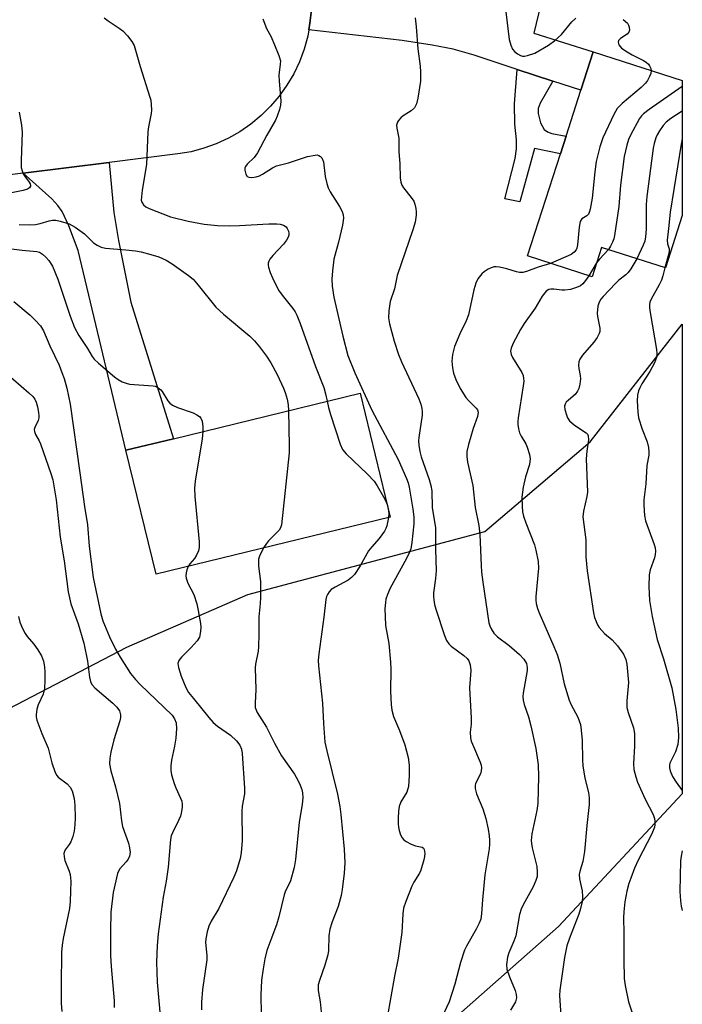
# Model space of a CAD drawing. Units: inches. Extents: x 1273766 to 1279766, y 545451 to 549451.
# Drawn here: x 1279600 to 1279766, y 546216 to 546463 of the extents above; entities that cross this region are included whole.
import ezdxf

# ---------------------------------------------------------------- set-up
doc = ezdxf.new("R2010")
doc.units = ezdxf.units.IN
doc.header["$MEASUREMENT"] = 0
for name, color, linetype in [('BLDG-Footprint', 5, 'Continuous'), ('NTRL-Trees', 3, 'Continuous'), ('TRANS-Driveway', 251, 'Continuous'), ('TRANS-Non Street Sidewalk', 7, 'Continuous'), ('TRANS-Road', 130, 'Continuous'), ('Undefined', 1, 'Continuous')]:
    doc.layers.add(name, color=color, linetype=linetype)

msp = doc.modelspace()

# ---------------------------------------------------------------- linework, layer by layer
at = {"layer": 'BLDG-Footprint'}
for points, elevation in [([(1279765.73, 546413.71), (1279761.5, 546400.61), (1279745.52, 546405.76), (1279743.14, 546398.39), (1279726.94, 546403.62), (1279735.19, 546429.19), (1279736.62, 546433.64), (1279740.32, 546445.1), (1279743.44, 546454.76), (1279765.73, 546447.57), (1279765.73, 546413.72)], 502.61), ([(1279692.61, 546338.22), (1279633.99, 546323.9), (1279626.41, 546354.93), (1279638.35, 546357.84), (1279685.03, 546369.25)], 511.98)]:
    msp.add_lwpolyline(points, close=True, dxfattribs=dict(at, elevation=elevation))
at = {"layer": 'NTRL-Trees'}
msp.add_polyline3d([(1279590.97, 546287.13, 0), (1279626.59, 546305.6, 0), (1279656.93, 546318.79, 0), (1279716.29, 546334.62, 0), (1279742.68, 546357.05, 0), (1279765.73, 546386.5, 0), (1279765.72, 546268.89, 0), (1279734.76, 546235.68, 0), (1279700.46, 546205.34, 0)], dxfattribs=at)
at = {"layer": 'TRANS-Driveway'}
for points in [[(1279733.28, 546447.4), (1279724.4, 546450.3), (1279713.57, 546453.86), (1279708.35, 546455.36), (1279703.08, 546456.41), (1279695.62, 546457.53), (1279672.23, 546460.26), (1279672.48, 546461.91), (1279672.86, 546465.23), (1279672.9, 546468.57), (1279672.64, 546471.91), (1279705.83, 546472.62), (1279713.19, 546477.46), (1279724.26, 546474.91), (1279722.73, 546468.5), (1279730.28, 546466.7), (1279728.55, 546459.36), (1279743.44, 546454.76), (1279740.32, 546445.1)], [(1279600.69, 546424.33), (1279622.21, 546427), (1279623.4, 546414.47), (1279624.52, 546407.5), (1279627.63, 546392.04), (1279638.35, 546357.84), (1279626.41, 546354.93), (1279614.43, 546405), (1279612.12, 546411.14), (1279610.45, 546414.72), (1279609.35, 546416.26), (1279607.85, 546417.87)]]:
    msp.add_lwpolyline(points, close=True, dxfattribs=at)
at = {"layer": 'TRANS-Non Street Sidewalk'}
msp.add_lwpolyline([(1279733.28, 546447.4), (1279730.1, 546441.84), (1279729.66, 546440.51), (1279729.63, 546439.26), (1279730.25, 546436.95), (1279731.16, 546435.26), (1279731.98, 546434.71), (1279733.1, 546434.3), (1279736.62, 546433.64), (1279735.19, 546429.19), (1279728.7, 546430.5), (1279725.01, 546417.13), (1279721.32, 546417.9), (1279723.88, 546427.99), (1279724.23, 546430.39), (1279724.25, 546432.65), (1279723.79, 546436.65), (1279723.75, 546441.74), (1279724.4, 546450.3)], close=True, dxfattribs=at)
at = {"layer": 'TRANS-Road'}
msp.add_lwpolyline([(1279672.86, 546465.23), (1279672.48, 546461.91), (1279672.23, 546460.26), (1279671.93, 546458.61), (1279671.03, 546455.39), (1279669.85, 546452.26), (1279668.42, 546449.24), (1279666.72, 546446.36), (1279664.78, 546443.63), (1279662.61, 546441.09), (1279660.23, 546438.74), (1279657.67, 546436.62), (1279654.94, 546434.73), (1279652.05, 546433.08), (1279649.04, 546431.69), (1279645.91, 546430.57), (1279642.7, 546429.71), (1279639.43, 546429.14), (1279622.21, 546427), (1279600.69, 546424.33), (1279592.62, 546423.33)], dxfattribs=at)
at = {"layer": 'Undefined'}
for p, q in [((1279744.25, 546401.84, 502), (1279742.32, 546398.66, 502)), ((1279691.91, 546341.1, 510), (1279692.1, 546340.3, 510))]:
    msp.add_line(p, q, dxfattribs=at)
for points, elevation in [([(1279721.47, 546465.38), (1279722.4, 546457.78), (1279722.76, 546456.38), (1279723.24, 546455.36), (1279723.8, 546454.74), (1279724.47, 546454.22), (1279725.18, 546453.81), (1279725.68, 546453.65), (1279726.19, 546453.63), (1279726.97, 546453.78), (1279728.81, 546454.42), (1279732.26, 546456.43), (1279733.84, 546457.58), (1279735.45, 546459.1), (1279738.04, 546462.26), (1279739.04, 546463.19)], 504), ([(1279620.98, 546463.28), (1279621.93, 546462.51), (1279624.74, 546460.63), (1279625.63, 546459.95), (1279626.83, 546458.7), (1279627.88, 546457.33), (1279628.43, 546456.28), (1279628.84, 546455.18), (1279629.93, 546451.07), (1279632.43, 546443.4), (1279632.62, 546442.6), (1279632.74, 546441.5), (1279632.77, 546440.11), (1279632.7, 546439.27), (1279632.03, 546435.97), (1279631.88, 546434.7), (1279631.59, 546426.48), (1279630.48, 546420.04), (1279630.27, 546418.4), (1279630.26, 546417.6), (1279630.35, 546417.11), (1279630.8, 546416.37), (1279631.42, 546415.9), (1279632.21, 546415.5), (1279637.55, 546413.43), (1279641.99, 546412.32), (1279645.99, 546411.57), (1279649.34, 546411.22), (1279652.45, 546411.15), (1279654.84, 546411.21), (1279662.22, 546411.64), (1279664.2, 546411.68), (1279665.03, 546411.56), (1279665.83, 546411.29), (1279666.51, 546410.86), (1279666.82, 546410.48), (1279667.14, 546409.81), (1279667.24, 546409.33), (1279667.2, 546408.83), (1279667.02, 546408.31), (1279666.59, 546407.55), (1279665.88, 546406.58), (1279663.19, 546403.72), (1279662.44, 546402.82), (1279662.17, 546402.33), (1279662.03, 546401.82), (1279662.02, 546401.3), (1279662.11, 546400.78), (1279662.56, 546399.47), (1279663.12, 546398.14), (1279664.64, 546395), (1279665.49, 546393.81), (1279668.19, 546390.44), (1279668.78, 546389.58), (1279669.19, 546388.78), (1279670.01, 546386.69), (1279673.87, 546375.94), (1279675.94, 546370.66), (1279676.4, 546369.07), (1279676.78, 546367.24)], 510), ([(1279660.65, 546462.97), (1279661.6, 546460.59), (1279662.68, 546458.61), (1279663.62, 546456.49), (1279664.72, 546453.82), (1279665.08, 546452.46), (1279665.06, 546451.65), (1279664.68, 546448.84), (1279664.75, 546447.4), (1279665.2, 546442.49), (1279665.14, 546441.36), (1279664.86, 546440.26), (1279664.31, 546438.65), (1279663.86, 546437.59), (1279661.72, 546433.88), (1279659.38, 546429.47), (1279658.54, 546428.3), (1279656.78, 546426.58), (1279656.33, 546425.99), (1279656.18, 546425.55), (1279656.16, 546425.06), (1279656.39, 546424.09), (1279656.77, 546423.54), (1279657.17, 546423.34), (1279657.92, 546423.26), (1279659.02, 546423.43), (1279659.85, 546423.7), (1279660.63, 546424.07), (1279663.09, 546425.64), (1279664.12, 546426.16), (1279667.15, 546426.96), (1279671.84, 546428.51), (1279673.76, 546428.88), (1279674.28, 546428.89), (1279674.74, 546428.79), (1279675.12, 546428.53), (1279675.43, 546428.15), (1279675.85, 546427.2), (1279676.32, 546423.51), (1279676.7, 546421.77), (1279677.06, 546420.65), (1279677.59, 546419.66), (1279679.87, 546416.02), (1279680.55, 546414.71), (1279680.84, 546413.91), (1279680.91, 546413.07), (1279680.62, 546411.33), (1279679.66, 546407.02), (1279678.47, 546402.81), (1279678.1, 546399.84), (1279677.94, 546397.76), (1279678.06, 546396.06), (1279678.48, 546393.26), (1279680.68, 546383.5), (1279681.95, 546378.68), (1279683.71, 546374.37), (1279688.01, 546365), (1279694.6, 546352.61), (1279696.7, 546347.83), (1279697.1, 546346.75), (1279697.37, 546345.69), (1279698.29, 546340.18), (1279698.47, 546338.3), (1279698.51, 546336.48), (1279698.02, 546331.85), (1279697.77, 546330.29), (1279697.45, 546329.38), (1279696.7, 546327.82), (1279692.61, 546320.37), (1279691.87, 546318.78), (1279691.53, 546317.67), (1279691.38, 546316.84), (1279691.28, 546315.21), (1279691.29, 546313.3), (1279691.43, 546311.06), (1279692.23, 546306.5), (1279692.67, 546301.9), (1279692.73, 546300.14), (1279692.65, 546294.51), (1279692.81, 546291.3), (1279692.96, 546289.86), (1279693.42, 546288.24), (1279694.95, 546284.72), (1279696.22, 546281.15), (1279697.05, 546277.99), (1279697.31, 546276.03), (1279697.35, 546273.52), (1279697.15, 546270.74), (1279696.71, 546269.33), (1279695.28, 546266.89), (1279694.86, 546265.72), (1279694.7, 546264.57), (1279694.59, 546262.82), (1279694.56, 546261.36), (1279694.62, 546260.5), (1279694.81, 546259.67), (1279695.2, 546258.61), (1279695.57, 546257.87), (1279695.89, 546257.44), (1279696.55, 546256.93), (1279697.86, 546256.29), (1279698.96, 546255.89), (1279700.21, 546255.65), (1279700.63, 546255.5), (1279700.89, 546255.28), (1279701.08, 546254.94), (1279701.25, 546253.98), (1279701.2, 546253.18), (1279701.03, 546252.33), (1279700.27, 546249.81), (1279699.9, 546249.03), (1279698.54, 546246.79), (1279698, 546245.75), (1279696.47, 546241.91), (1279695.93, 546240.23), (1279695.74, 546238.81), (1279695.47, 546234.13), (1279694.86, 546229.47), (1279694.58, 546227.75), (1279693.62, 546223.23), (1279691.81, 546212.9)], 508), ([(1279698.82, 546463.26), (1279699.12, 546461.02), (1279699.47, 546455.49), (1279700.07, 546451.16), (1279700.19, 546449.71), (1279700.13, 546447.38), (1279699.47, 546443.1), (1279699.15, 546441.72), (1279698.63, 546440.74), (1279697.81, 546439.99), (1279695.87, 546438.72), (1279695.21, 546438.18), (1279694.66, 546437.55), (1279694.37, 546437.09), (1279694.16, 546436.37), (1279694.24, 546435.6), (1279694.74, 546433.11), (1279694.74, 546429.73), (1279695.01, 546426.66), (1279695.09, 546423.2), (1279695.22, 546422.08), (1279695.48, 546421.35), (1279695.88, 546420.69), (1279697.85, 546418.26), (1279698.47, 546417.32), (1279698.75, 546416.55), (1279699, 546415.47), (1279699.11, 546414.65), (1279699.12, 546413.81), (1279698.8, 546412.06), (1279698.24, 546410.15), (1279694.29, 546398.69), (1279693.66, 546395.4), (1279692.54, 546392.17), (1279692.21, 546389.84), (1279692.14, 546388.09), (1279692.4, 546386.63), (1279693.56, 546382.29), (1279694.64, 546378.96), (1279695.43, 546377.08), (1279699.74, 546367.78), (1279700.24, 546366.46), (1279700.52, 546365.41), (1279700.6, 546364.58), (1279700.57, 546363.74), (1279699.73, 546358.17), (1279699.69, 546357.31), (1279699.77, 546356.23), (1279700.01, 546354.63), (1279700.36, 546353.31), (1279702.35, 546347.62), (1279702.79, 546346.08), (1279702.97, 546344.8), (1279703.12, 546340.51), (1279703.79, 546336.58), (1279703.9, 546335.52), (1279703.89, 546330.1), (1279704.07, 546324.85), (1279703.93, 546322.84), (1279703.41, 546319.21), (1279703.39, 546318.33), (1279703.49, 546317.44), (1279703.71, 546316.27), (1279704.03, 546315.16), (1279706.17, 546308.55), (1279706.71, 546307.25), (1279707.29, 546306.44), (1279707.88, 546305.88), (1279711.01, 546303.55), (1279711.84, 546302.82), (1279712.31, 546302.18), (1279712.65, 546301.17), (1279712.77, 546299.78), (1279712.4, 546295.46), (1279712.88, 546287.83), (1279712.84, 546286.35), (1279712.64, 546284.31), (1279712.7, 546282.91), (1279712.87, 546282.09), (1279713.16, 546281.3), (1279715.13, 546276.86), (1279715.36, 546276.1), (1279715.47, 546275.39), (1279715.39, 546274.64), (1279715.16, 546273.88), (1279713.98, 546271.49), (1279713.87, 546270.99), (1279713.9, 546270.19), (1279714.22, 546268.85), (1279715.78, 546265.15), (1279716.52, 546262.73), (1279717.15, 546260.01), (1279717.4, 546258.37), (1279717.47, 546257.31), (1279717.46, 546256.25), (1279717.33, 546255.09), (1279716.25, 546248.61), (1279715.69, 546242.37), (1279715.47, 546238.88), (1279715.26, 546237.5), (1279714.86, 546236.47), (1279714.1, 546234.96), (1279711.68, 546230.75), (1279711.18, 546229.72), (1279710.22, 546226.68), (1279708.74, 546221.25), (1279707.34, 546216.82), (1279706.04, 546213.96)], 506), ([(1279750.9, 546462.79), (1279751.99, 546461.87), (1279752.28, 546461.41), (1279752.44, 546460.92), (1279752.5, 546460.15), (1279752.38, 546459.69), (1279751.9, 546459.16), (1279750.25, 546458.1), (1279749.88, 546457.76), (1279749.76, 546457.57), (1279749.69, 546457.15), (1279749.87, 546456.47), (1279750.16, 546456.05), (1279750.54, 546455.68), (1279751.94, 546454.7), (1279753.18, 546453.99), (1279756, 546452.58), (1279756.69, 546452.13), (1279757.25, 546451.61), (1279757.55, 546451.2), (1279757.86, 546450.54), (1279757.95, 546450.08)], 504), ([(1279757.95, 546450.08), (1279757.83, 546449.31), (1279757.53, 546448.53), (1279757.02, 546447.54), (1279756.51, 546446.85), (1279755.44, 546445.82), (1279750.68, 546441.78), (1279749.44, 546440.52), (1279748.57, 546439.02), (1279745.81, 546433.22), (1279745.08, 546430.96), (1279744.12, 546427.22), (1279743.79, 546424.68), (1279743.17, 546418.11), (1279742.69, 546415.3), (1279742.45, 546414.52), (1279742.2, 546414.08), (1279741.8, 546413.69), (1279740.54, 546412.86), (1279740.14, 546412.23), (1279739.89, 546410.85), (1279739.52, 546406.39), (1279739.34, 546405.55), (1279739.16, 546405.12), (1279738.69, 546404.56), (1279737.86, 546403.97), (1279732.75, 546401.74)], 504), ([(1279765.73, 546446.04), (1279757.4, 546440.31), (1279756, 546439.23), (1279755.51, 546438.72), (1279755.01, 546438), (1279752.74, 546433.86), (1279752.29, 546432.77), (1279751.86, 546431.36), (1279751.48, 546429.93), (1279751.21, 546428.5), (1279750.29, 546421.3), (1279749.87, 546415.96), (1279748.77, 546408.75), (1279748.56, 546407.91), (1279748.25, 546407.09), (1279747.73, 546406.03), (1279747.21, 546405.22)], 502), ([(1279765.73, 546439.86), (1279762.9, 546438.05), (1279761.68, 546437.11), (1279760.97, 546436.3), (1279760, 546434.9), (1279759.42, 546433.93), (1279759.09, 546433.16), (1279758.68, 546431.79), (1279758.44, 546430.64), (1279756.85, 546418.52), (1279756.72, 546416.45), (1279756.7, 546410.27), (1279756.55, 546408.35), (1279756.32, 546407.32), (1279755.95, 546406.29), (1279754.38, 546402.9)], 500), ([(1279599.66, 546439.6), (1279600.25, 546436.37), (1279600.44, 546434.59), (1279600.13, 546427.48), (1279600.2, 546425.73), (1279600.39, 546424.92), (1279600.69, 546424.15), (1279600.97, 546423.66), (1279602.2, 546422.06), (1279602.4, 546421.64), (1279602.49, 546421.24), (1279602.48, 546421.06), (1279602.29, 546420.7), (1279601.73, 546420.33), (1279600.67, 546420.02), (1279596.88, 546419.23)], 512), ([(1279765.73, 546432.91), (1279765.47, 546431.64), (1279762.69, 546414.53), (1279762.3, 546410.5), (1279761.91, 546407.52), (1279762.01, 546406.6), (1279762.42, 546405.36), (1279762.42, 546404.58), (1279761.38, 546400.65)], 498), ([(1279599.69, 546411.49), (1279602.34, 546411.42), (1279603.8, 546411.5), (1279604.91, 546411.72), (1279607.14, 546412.39), (1279607.99, 546412.54), (1279608.85, 546412.55), (1279609.97, 546412.35), (1279612.16, 546411.61), (1279613.66, 546410.78), (1279616, 546409.12), (1279618.3, 546406.87), (1279619.21, 546406.28), (1279620.18, 546405.83), (1279621.26, 546405.58), (1279626.41, 546405.17), (1279628.77, 546404.87), (1279630.19, 546404.6), (1279632.68, 546403.98), (1279634.61, 546403.36), (1279636.45, 546402.52), (1279637.97, 546401.64), (1279642.11, 546398.67), (1279643.21, 546397.75), (1279644.51, 546396.3), (1279648.92, 546390.75), (1279650.85, 546389.03), (1279657.42, 546383.54), (1279658.6, 546382.36), (1279659.89, 546380.87), (1279661.57, 546378.54), (1279662.66, 546376.86), (1279664.27, 546373.89), (1279665.88, 546370.49), (1279666.3, 546369.41), (1279666.75, 546367.72), (1279667, 546366.29), (1279667.08, 546364.86)], 512), ([(1279595.82, 546405.66), (1279600.38, 546405.02), (1279604.06, 546404.72), (1279604.72, 546404.54), (1279605.52, 546404.07), (1279606.35, 546403.31), (1279607.11, 546402.46), (1279608.04, 546401.02), (1279609.35, 546397.75), (1279612.45, 546388.49), (1279613.56, 546385.65), (1279614.65, 546383.67), (1279616.77, 546380.39), (1279617.92, 546378.42), (1279618.46, 546377.73), (1279619.51, 546376.73), (1279623.51, 546373.32), (1279624.44, 546372.63), (1279625.43, 546372.11), (1279626.47, 546371.71), (1279627.31, 546371.53), (1279633.2, 546371.11), (1279633.75, 546370.96), (1279634.48, 546370.59), (1279635.14, 546370.08), (1279635.52, 546369.68), (1279636.9, 546367.35), (1279637.43, 546366.75), (1279638.03, 546366.24), (1279639.29, 546365.61), (1279643.22, 546364.32), (1279644.2, 546363.83), (1279644.85, 546363.37), (1279645.18, 546363), (1279645.47, 546362.24), (1279645.65, 546360.78), (1279645.67, 546359.63)], 514), ([(1279754.38, 546402.9), (1279752.87, 546400.4), (1279752.2, 546399.46), (1279751.62, 546398.88), (1279749.82, 546397.52), (1279748.98, 546396.74), (1279745.88, 546393.42), (1279745.33, 546392.77), (1279744.88, 546392.06), (1279744.57, 546391), (1279744.41, 546389.31), (1279744.48, 546388.44), (1279745.06, 546385.51), (1279745.05, 546384.68), (1279744.94, 546384.17), (1279744.43, 546383.19), (1279743.59, 546382.02), (1279740.7, 546378.73), (1279740.06, 546377.79), (1279739.81, 546377.06), (1279739.71, 546376.28), (1279739.8, 546375.41), (1279740.14, 546373.66), (1279740.21, 546372.81), (1279740.06, 546371.46), (1279739.79, 546370.41), (1279739.48, 546369.71), (1279738.89, 546368.91), (1279737.2, 546367.51), (1279736.65, 546366.95), (1279736.38, 546366.48), (1279736.27, 546365.97), (1279736.34, 546365.18), (1279736.71, 546363.82), (1279737.01, 546363.03), (1279737.45, 546362.34), (1279738.73, 546361.23), (1279741.62, 546359.34), (1279741.98, 546358.97), (1279742.18, 546358.54), (1279742.2, 546357.52), (1279741.8, 546354.75), (1279741.65, 546352.82), (1279741.96, 546344.48), (1279741.81, 546343.36), (1279740.98, 546339.72), (1279740.84, 546338.27), (1279741.59, 546332.48), (1279741.57, 546328.27), (1279741.9, 546324.78), (1279743.52, 546314.2), (1279743.78, 546313.09), (1279744.15, 546312.02), (1279744.48, 546311.25), (1279744.89, 546310.52), (1279746.23, 546309.02), (1279748.13, 546307.42), (1279749.54, 546305.98), (1279751.03, 546303.84), (1279751.62, 546302.55), (1279751.81, 546301.4), (1279752.27, 546296.8), (1279751.86, 546292.18), (1279751.88, 546290.51), (1279752.19, 546289.22), (1279753.51, 546285.39), (1279753.77, 546283.98), (1279753.73, 546280.83), (1279753.52, 546276.45), (1279753.61, 546275.02), (1279754.06, 546273.14), (1279754.52, 546271.8), (1279756.46, 546267.54), (1279758.42, 546263.7), (1279758.77, 546262.73), (1279758.89, 546261.93), (1279758.86, 546261.13), (1279758.73, 546260.56), (1279758.13, 546258.9), (1279754.72, 546252.31), (1279753.79, 546250.24), (1279752.81, 546247.78), (1279752.34, 546246.4), (1279751.82, 546244.47), (1279751.3, 546241.86), (1279751.07, 546239.37), (1279751.02, 546237.95), (1279751.1, 546233.87), (1279751.07, 546227.23), (1279751.17, 546222.64), (1279751.42, 546220.88), (1279752.25, 546216.77), (1279754.15, 546210.92)], 500), ([(1279747.21, 546405.22), (1279744.99, 546402.82), (1279744.25, 546401.84)], 502), ([(1279732.75, 546401.74), (1279729.61, 546400.83), (1279726.75, 546399.68), (1279725.76, 546399.49), (1279724.98, 546399.49), (1279724.19, 546399.63), (1279721.8, 546400.35), (1279719.92, 546400.81), (1279719.12, 546400.9), (1279718.63, 546400.86), (1279717.86, 546400.64), (1279717.08, 546400.27), (1279716.11, 546399.66), (1279715.49, 546399.11), (1279714.5, 546397.85), (1279714.04, 546396.81), (1279713.56, 546395.09), (1279712.19, 546388.84), (1279711.62, 546387.37), (1279710.03, 546384.12), (1279708.67, 546380.91), (1279708.19, 546378.96), (1279708.02, 546377.26), (1279708.15, 546375.62), (1279708.41, 546374.28), (1279709.02, 546372.7), (1279710.11, 546370.41), (1279711.52, 546368.12), (1279712.18, 546367.36), (1279714.14, 546365.48), (1279714.43, 546365.05), (1279714.61, 546364.46), (1279714.45, 546363.41), (1279713.37, 546360.39), (1279712.19, 546356.41), (1279711.8, 546354.66), (1279711.74, 546353.34), (1279711.96, 546351.92), (1279713.31, 546346.11), (1279713.86, 546340.57), (1279714.82, 546336.13), (1279715.01, 546333.81), (1279715.33, 546326.11), (1279715.46, 546324.43), (1279715.77, 546321.92), (1279717.31, 546311.75), (1279717.54, 546310.93), (1279717.85, 546310.19), (1279718.55, 546309.09), (1279719.47, 546308.25), (1279722.36, 546306.08), (1279724.97, 546303.79), (1279726.08, 546302.59), (1279726.69, 546301.51), (1279726.89, 546300.57), (1279726.86, 546299.74), (1279725.89, 546294.08), (1279725.82, 546293.23), (1279725.87, 546292.38), (1279726.11, 546291.25), (1279727.19, 546288.17), (1279727.77, 546285.96), (1279729.05, 546280.25), (1279729.62, 546276.17), (1279729.7, 546273.24), (1279729.56, 546266.47), (1279729.3, 546264.73), (1279728.06, 546258.83), (1279727.91, 546257.22), (1279727.94, 546256.45), (1279728.12, 546255.34), (1279729.27, 546250.67), (1279729.42, 546249.3), (1279729.39, 546248.21), (1279729.09, 546247.16), (1279728.42, 546245.62), (1279725.84, 546241.05), (1279725.35, 546240), (1279725, 546238.63), (1279724.05, 546233.35), (1279723.56, 546232.01), (1279722.25, 546229.05), (1279721.95, 546228.01), (1279721.72, 546226.11), (1279721.8, 546225.01), (1279722.46, 546223.06), (1279723.91, 546219.66), (1279724.16, 546218.59), (1279724.19, 546217.79), (1279723.92, 546216.83), (1279722.69, 546214.67)], 504), ([(1279742.32, 546398.66), (1279741.52, 546397.49), (1279740.83, 546396.65), (1279740.22, 546396.15), (1279739.27, 546395.67), (1279737.7, 546395.22), (1279736.35, 546395.04), (1279735.54, 546395.03), (1279733.58, 546395.27), (1279732.78, 546395.28), (1279732.29, 546395.17), (1279731.68, 546394.76), (1279730.65, 546393.5), (1279728.85, 546390.5), (1279726.15, 546386.67), (1279725.21, 546385.17), (1279723.34, 546381.8), (1279722.87, 546380.51), (1279722.75, 546379.74), (1279722.89, 546378.94), (1279723.23, 546378.2), (1279725.56, 546374.39), (1279725.85, 546373.67), (1279725.99, 546372.95), (1279726.01, 546372.23), (1279725.89, 546371.05), (1279724.61, 546363.08), (1279724.52, 546362.19), (1279724.54, 546361.36), (1279724.69, 546360.3), (1279724.97, 546359.27), (1279725.35, 546358.5), (1279726.51, 546356.51), (1279726.87, 546355.73), (1279727.48, 546353.87), (1279727.66, 546352.8), (1279727.46, 546351.38), (1279726.49, 546348.26), (1279725.92, 546345.66), (1279725.58, 546343.18), (1279725.6, 546340.9), (1279725.73, 546339.48), (1279725.97, 546338.39), (1279726.52, 546336.78), (1279728.72, 546331.28), (1279729.08, 546329.9), (1279729.6, 546327.11), (1279729.72, 546325.44), (1279729.08, 546318.31), (1279729.06, 546317.43), (1279729.15, 546316.6), (1279729.47, 546315.27), (1279729.86, 546314.2), (1279733.59, 546305.81), (1279734.42, 546303.76), (1279735.06, 546301.59), (1279736.18, 546296.46), (1279737.4, 546292.38), (1279737.85, 546291.35), (1279739.53, 546288.07), (1279740.22, 546286.28), (1279740.44, 546284.87), (1279740.64, 546282.28), (1279740.72, 546277.37), (1279740.8, 546275.93), (1279741.35, 546272.79), (1279742.23, 546269.21), (1279742.45, 546267.87), (1279742.43, 546266.24), (1279741.84, 546260.99), (1279741.24, 546254.43), (1279740.79, 546251.91), (1279740.12, 546249.79), (1279739.91, 546248.7), (1279739.97, 546247.61), (1279740.44, 546245.71), (1279740.62, 546244.56), (1279740.71, 546243.1), (1279740.63, 546241.93), (1279740.25, 546240.18), (1279739.84, 546238.75), (1279737.46, 546232.74), (1279736.81, 546230.81), (1279736.25, 546227.9), (1279735.06, 546219.71), (1279734.95, 546218.35), (1279735.29, 546213.35)], 502), ([(1279598.34, 546392.16), (1279602.41, 546388.75), (1279603.7, 546387.56), (1279604.99, 546386.07), (1279605.75, 546384.87), (1279607.36, 546381.07), (1279609.65, 546376.23), (1279610.39, 546374.45), (1279610.92, 546372.9), (1279611.59, 546370.47), (1279612.4, 546366.49), (1279614.89, 546349.28), (1279616.01, 546340.82), (1279616.74, 546336.25), (1279617.22, 546330.89), (1279618.21, 546323.11), (1279620.14, 546313.99), (1279620.61, 546312.24), (1279622.3, 546308.19), (1279623.76, 546305.12), (1279624.92, 546303.14), (1279627.57, 546299.03), (1279628.78, 546297.5), (1279629.94, 546296.23), (1279637.95, 546288.56), (1279638.6, 546287.7), (1279638.97, 546286.71), (1279639.05, 546285.25), (1279638.93, 546282.86), (1279638.59, 546280.83), (1279637.83, 546277.33), (1279637.67, 546275.88), (1279637.64, 546274.73), (1279637.82, 546273.62), (1279638.48, 546271.45), (1279638.89, 546270.39), (1279640.09, 546267.83), (1279640.37, 546267.04), (1279640.48, 546266.24), (1279640.45, 546265.43), (1279640.25, 546264.06), (1279640.03, 546263.26), (1279639.59, 546262.22), (1279638.05, 546259.14), (1279637.76, 546258.4), (1279637.54, 546257.45), (1279636.97, 546250.53), (1279636.47, 546247), (1279635.77, 546242.98), (1279634.44, 546233.79), (1279634.19, 546230.88), (1279634.06, 546226.69), (1279634.22, 546221.76), (1279634.94, 546213.25)], 516), ([(1279596.36, 546374.31), (1279602.12, 546369.36), (1279603.1, 546368.39), (1279603.57, 546367.73), (1279603.91, 546366.96), (1279604.23, 546365.82), (1279604.54, 546364.38), (1279604.63, 546363.52), (1279604.59, 546363.05), (1279604.4, 546362.41), (1279603.56, 546360.61), (1279603.44, 546360.1), (1279603.48, 546359.62), (1279603.74, 546358.9), (1279604.68, 546357.27), (1279605.02, 546356.51), (1279607.62, 546349.12), (1279608.12, 546347.49), (1279608.96, 546342.52), (1279609.94, 546333.2), (1279610.9, 546327.28), (1279611.93, 546319.45), (1279612.59, 546316.45), (1279614.46, 546311.49), (1279615.87, 546306.63), (1279616.76, 546302.08), (1279617.32, 546298.13), (1279617.54, 546297.05), (1279617.9, 546296.24), (1279618.62, 546295.41), (1279623.11, 546291.59), (1279624.16, 546290.58), (1279624.78, 546289.67), (1279625.07, 546288.69), (1279625.05, 546288), (1279624.87, 546287.16), (1279623.39, 546282.45), (1279622.61, 546279.3), (1279622.34, 546277.86), (1279622.29, 546276.43), (1279622.6, 546274.68), (1279623.8, 546270.68), (1279624.79, 546266.49), (1279625.33, 546262.12), (1279625.58, 546260.71), (1279627.08, 546256.55), (1279627.34, 546255.39), (1279627.46, 546254.23), (1279627.3, 546253.3), (1279626.95, 546252.55), (1279626.48, 546251.86), (1279624.83, 546250.03), (1279624.3, 546248.9), (1279623.21, 546244.14), (1279622.63, 546239.27), (1279622.52, 546234.63), (1279622.57, 546228.44), (1279622.74, 546225.61), (1279623.5, 546217.08), (1279623.48, 546215.39)], 518), ([(1279676.78, 546367.24), (1279677.12, 546365.61), (1279677.64, 546363.89), (1279680.06, 546356.47), (1279680.66, 546355.13), (1279681.59, 546354.03), (1279686.94, 546348.94), (1279688.55, 546347.2), (1279689.36, 546346.01), (1279690.93, 546343.29), (1279691.55, 546342.04), (1279691.91, 546341.1)], 510), ([(1279667.08, 546364.86), (1279667.31, 546356.05), (1279667.27, 546354.29), (1279665.38, 546336.3), (1279665.14, 546335.49), (1279664.79, 546334.93), (1279662.1, 546332.24), (1279661.57, 546331.57), (1279660.86, 546330.46)], 512), ([(1279645.67, 546359.63), (1279645.46, 546357.81), (1279643.78, 546347.23), (1279643.59, 546345.47), (1279643.69, 546343.38), (1279644.73, 546332.04), (1279644.76, 546330.56), (1279644.58, 546329.75), (1279644.02, 546328.49), (1279643.56, 546327.8), (1279642.44, 546326.53), (1279642.02, 546325.86)], 514), ([(1279692.1, 546340.3), (1279692.21, 546339.12), (1279692.15, 546338.11)], 510), ([(1279692.15, 546338.11), (1279691.76, 546336.01), (1279691.51, 546335.31), (1279691.17, 546334.65), (1279689.81, 546332.82), (1279687.96, 546330.78), (1279687.14, 546329.76), (1279685.1, 546325.98), (1279683.67, 546323.81), (1279682.92, 546323.03), (1279682.06, 546322.37), (1279678.8, 546320.63), (1279677.84, 546320.04), (1279677.28, 546319.49), (1279676.87, 546318.85), (1279676.67, 546318.35), (1279676.49, 546317.52), (1279675.98, 546313.17), (1279674.69, 546303.96), (1279674.56, 546302.34), (1279674.59, 546300.96), (1279675.61, 546291.56), (1279675.87, 546286.5), (1279676.23, 546281.83), (1279676.68, 546279.63), (1279679.38, 546268.78), (1279679.95, 546265.72), (1279680.22, 546263.73), (1279681.06, 546255), (1279681.22, 546251.62), (1279681.02, 546249.01), (1279680.53, 546244.9), (1279680.28, 546243.46), (1279679.56, 546240.68), (1279678.07, 546236.85), (1279677.45, 546234.97), (1279677.22, 546233.33), (1279677.1, 546229.69), (1279676.98, 546228.57), (1279676.25, 546226), (1279674.85, 546222.16), (1279674.56, 546221.05), (1279674.55, 546219.66), (1279675.02, 546216.78), (1279675.26, 546214.28)], 510), ([(1279660.86, 546330.46), (1279659.88, 546328.44), (1279659.64, 546327.65), (1279659.58, 546327.09), (1279659.63, 546325.93), (1279660.09, 546322.1), (1279660.13, 546318.03), (1279660.05, 546316.6), (1279659.66, 546313.22), (1279659.72, 546308.9), (1279659.62, 546305.74), (1279659.48, 546304.58), (1279658.83, 546301.37), (1279658.73, 546300.42), (1279658.9, 546295.01), (1279658.74, 546291.58), (1279658.8, 546290.47), (1279659.25, 546289.25), (1279661.59, 546285.59), (1279663.6, 546281.62), (1279665.4, 546278.37), (1279668.6, 546273.78), (1279669.47, 546272.33), (1279670.07, 546271.07), (1279670.43, 546269.96), (1279670.61, 546269.12), (1279670.67, 546267.95), (1279670.56, 546266.18), (1279669.77, 546261.81), (1279668.91, 546252.43), (1279668.55, 546250.46), (1279667.64, 546247.08), (1279666.32, 546244.38), (1279666.02, 546243.56), (1279664.72, 546238.06), (1279664.14, 546236.05), (1279662.68, 546232.35), (1279661.73, 546229.66), (1279661.19, 546227.53), (1279660.75, 546225.03), (1279660.38, 546222.21), (1279660.18, 546218.49), (1279660.32, 546209.14)], 512), ([(1279642.02, 546325.86), (1279641.68, 546325.03), (1279641.49, 546324.26), (1279641.41, 546323.45), (1279641.45, 546322.91), (1279641.88, 546321.68), (1279643.4, 546318.85), (1279644.14, 546316.47), (1279644.52, 546314.79), (1279645.07, 546311.54), (1279645.16, 546310.65), (1279645.11, 546309.51), (1279644.81, 546308.15), (1279644.23, 546307.23), (1279642.75, 546305.53), (1279640.34, 546303.1), (1279639.67, 546302.26), (1279639.44, 546301.57), (1279639.56, 546300.54), (1279640.24, 546298.39), (1279641.41, 546295.54), (1279642.11, 546294.3), (1279643.29, 546292.75), (1279647.16, 546288), (1279648.29, 546286.75), (1279649.33, 546285.87), (1279652.61, 546283.61), (1279654.08, 546282.19), (1279654.92, 546281.07), (1279655.31, 546280.11), (1279655.5, 546279.03), (1279656.1, 546270.33), (1279656.08, 546268.87), (1279655.55, 546265.82), (1279655.39, 546264.44), (1279655.5, 546257.22), (1279655.3, 546254.13), (1279655.05, 546252.72), (1279654.07, 546249.58), (1279653.42, 546248.04), (1279649.67, 546240.19), (1279647.79, 546237.02), (1279647.13, 546235.74), (1279646.71, 546234.32), (1279646.4, 546232.57), (1279646.37, 546231.63), (1279646.68, 546228.44), (1279646.69, 546227.28), (1279645.59, 546219.9), (1279645.36, 546216.75), (1279645.36, 546214.75)], 514), ([(1279599.52, 546313.27), (1279599.85, 546311.86), (1279600.5, 546310.28), (1279601.14, 546309.02), (1279601.64, 546308.32), (1279603.36, 546306.36), (1279604.36, 546304.95), (1279605.24, 546303.47), (1279605.73, 546302.11), (1279605.99, 546300.71), (1279606.11, 546299.36), (1279606.12, 546297.26), (1279606, 546295.24), (1279605.67, 546293.85), (1279604.45, 546291.21), (1279604.07, 546290.13), (1279603.9, 546288.71), (1279603.93, 546288.15), (1279604.11, 546287.31), (1279605.33, 546284), (1279606.9, 546280.33), (1279607.83, 546276.68), (1279608.68, 546274.21), (1279609.1, 546273.48), (1279609.46, 546273.08), (1279611.68, 546271.36), (1279612.45, 546270.59), (1279612.97, 546269.65), (1279613.45, 546267.72), (1279613.64, 546266.02), (1279613.67, 546262.89), (1279613.63, 546261.2), (1279613.44, 546259.53), (1279613.1, 546258.18), (1279612.62, 546256.88), (1279612.2, 546256.16), (1279611.22, 546254.85), (1279611, 546254.41), (1279610.89, 546253.91), (1279610.95, 546253.08), (1279611.14, 546252.23), (1279612.17, 546249.48), (1279612.4, 546248.66), (1279612.57, 546247.01), (1279612.56, 546244.48), (1279612.47, 546241.91), (1279612.28, 546240.16), (1279610.67, 546232.69), (1279610.42, 546231.01), (1279610.3, 546229.25), (1279610.15, 546220.85), (1279610.2, 546216.43), (1279610.37, 546214.37)], 520)]:
    msp.add_lwpolyline(points, dxfattribs=dict(at, elevation=elevation))
for points in [[(1279761.38, 546400.65, 498), (1279760.88, 546398.64, 498), (1279760.52, 546397.55, 498), (1279759.93, 546396.34, 498), (1279757.95, 546392.79, 498), (1279757.63, 546392, 498), (1279757.52, 546391.46, 498), (1279757.51, 546390.62, 498), (1279757.65, 546389.47, 498), (1279759.29, 546380.21, 498), (1279759.35, 546379.2, 498), (1279759.23, 546378.17, 498), (1279758.73, 546376.8, 498), (1279757.61, 546374.68, 498), (1279755.61, 546371.58, 498), (1279755.06, 546370.61, 498), (1279754.77, 546369.83, 498), (1279754.5, 546368.75, 498), (1279754.39, 546367.35, 498), (1279754.56, 546364.49, 498), (1279754.79, 546363.09, 498), (1279755.69, 546360.26, 498), (1279756.92, 546357.03, 498), (1279757.24, 546355.66, 498), (1279757.38, 546354.55, 498), (1279757.33, 546353.69, 498), (1279756.87, 546351.08, 498), (1279756.61, 546346.49, 498), (1279756.12, 546342.56, 498), (1279756.11, 546341.15, 498), (1279756.28, 546338.62, 498), (1279756.55, 546337.26, 498), (1279758.66, 546331.34, 498), (1279758.9, 546330.53, 498), (1279759.03, 546329.7, 498), (1279758.97, 546328.85, 498), (1279758.79, 546328, 498), (1279757.7, 546324.99, 498), (1279757.42, 546323.71, 498), (1279757.35, 546320.79, 498), (1279757.48, 546317.31, 498), (1279758.16, 546313.31, 498), (1279759.41, 546307.51, 498), (1279761.03, 546302.74, 498), (1279763.14, 546295.47, 498), (1279764.11, 546290.01, 498), (1279764.73, 546285.3, 498), (1279764.78, 546282.97, 498), (1279764.64, 546281.23, 498), (1279764.03, 546279.4, 498), (1279762.65, 546276.58, 498), (1279762.53, 546276.1, 498), (1279762.51, 546275.44, 498), (1279762.7, 546274.61, 498), (1279763.3, 546273.27, 498), (1279764.2, 546271.83, 498), (1279765.72, 546269.7, 498)], [(1279765.72, 546254.6, 498), (1279765.42, 546253.27, 498), (1279765.24, 546252.12, 498), (1279765.12, 546244.44, 498), (1279765.25, 546242.13, 498), (1279765.46, 546240.72, 498), (1279765.72, 546239.65, 498)]]:
    msp.add_polyline3d(points, dxfattribs=at)

doc.saveas('drawing.dxf')
